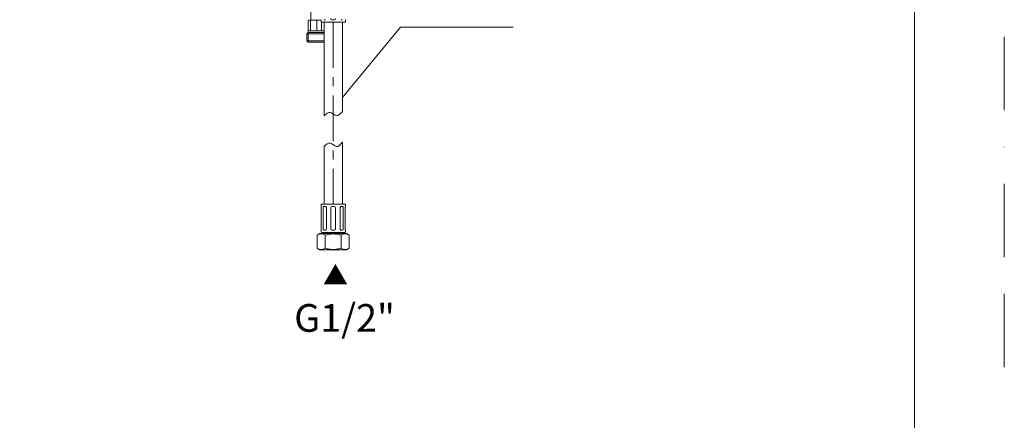
# Model space of a CAD drawing. Units: millimetres. Extents: x 0 to 2100, y 0 to 2970.
# Drawn here: x 1247 to 2100, y 986 to 1333 of the extents above; entities that cross this region are included whole.
import ezdxf

# ---------------------------------------------------------------- set-up
doc = ezdxf.new("R2010")
doc.units = ezdxf.units.MM
doc.header["$LTSCALE"] = 50
doc.linetypes.add('BORDER', pattern=[44.45, 12.7, -6.35, 12.7, -6.35, 0, -6.35])
doc.linetypes.add('CENTER', pattern=[50.8, 31.75, -6.35, 6.35, -6.35])
doc.layers.add('BORDER', color=4, linetype='BORDER', lineweight=20, plot=False)
for name, color, linetype, lineweight in [('DIM', 3, 'Continuous', 13), ('MODEL', 7, 'Continuous', 20), ('TEMPLATE', 7, 'Continuous', 20)]:
    doc.layers.add(name, color=color, linetype=linetype, lineweight=lineweight)
doc.styles.add('ＭＳ ゴシック', font='msgothic.ttc', dxfattribs={"bigfont": 'ＭＳ ゴシック'})

msp = doc.modelspace()

# ---------------------------------------------------------------- linework, layer by layer
at = {"layer": 'BORDER', "ltscale": 0.1}
msp.add_lwpolyline([(0, 0), (0, 2970), (2100, 2970), (2100, 0)], close=True, dxfattribs=at)
at = {"layer": 'DIM'}
msp.add_line((1577.3, 1326.83), (1674.64, 1326.83), dxfattribs=at)
msp.add_lwpolyline([(1577.3, 1326.83), (1526.7, 1265.55)], dxfattribs=at)
at = {"layer": 'MODEL'}
for p, q in [((1499.46, 1332.99), (1499.46, 1350.19)), ((1497.21, 1332.19), (1497.21, 1323.69)), ((1499.57, 1332.69), (1497.71, 1332.69)), ((1499.25, 1323.69), (1499.25, 1332.19)), ((1504.84, 1332.69), (1499.57, 1332.69)), ((1504.66, 1332.19), (1504.66, 1323.69)), ((1508.46, 1332.69), (1504.84, 1332.69)), ((1508.5, 1333.19), (1508.46, 1333.19)), ((1508.46, 1331.19), (1508.46, 1333.19)), ((1529.46, 1331.19), (1508.46, 1331.19)), ((1508.75, 1323.69), (1508.75, 1331.19)), ((1510.89, 1333.19), (1512.23, 1333.19)), ((1510.96, 1249.98), (1510.96, 1331.19)), ((1518.01, 1333.19), (1519.91, 1333.19)), ((1525.68, 1333.19), (1527.02, 1333.19)), ((1526.96, 1331.19), (1526.96, 1253.73)), ((1529.41, 1333.19), (1529.46, 1333.19)), ((1529.46, 1333.19), (1529.46, 1331.19)), ((1496.23, 1321.03), (1497.39, 1322.19)), ((1497.19, 1323.69), (1497.21, 1323.69)), ((1499.25, 1323.69), (1497.21, 1323.69)), ((1497.39, 1322.19), (1497.39, 1323.49)), ((1497.39, 1322.19), (1510.96, 1322.19)), ((1497.39, 1313.69), (1497.39, 1322.19)), ((1501.49, 1323.69), (1499.25, 1323.69)), ((1502.42, 1323.69), (1501.49, 1323.69)), ((1504.66, 1323.69), (1502.42, 1323.69)), ((1508.75, 1323.69), (1504.66, 1323.69)), ((1510.99, 1323.69), (1508.75, 1323.69)), ((1510.96, 1321.03), (1496.23, 1321.03)), ((1496.23, 1314.85), (1496.23, 1321.03)), ((1496.23, 1314.85), (1510.96, 1314.85)), ((1497.39, 1313.69), (1496.23, 1314.85)), ((1510.96, 1313.69), (1497.39, 1313.69)), ((1510.96, 1173.51), (1510.96, 1223.32)), ((1526.96, 1227.07), (1526.96, 1173.51)), ((1508.46, 1173.51), (1529.46, 1173.51)), ((1508.46, 1171.51), (1508.46, 1173.51)), ((1508.5, 1171.51), (1508.46, 1171.51)), ((1508.64, 1152.01), (1508.64, 1170.51)), ((1510.28, 1170.51), (1510.28, 1152.01)), ((1510.33, 1170.51), (1510.33, 1152.01)), ((1512.23, 1171.51), (1510.89, 1171.51)), ((1513.04, 1152.01), (1513.04, 1170.51)), ((1517.01, 1170.51), (1517.01, 1152.01)), ((1519.91, 1171.51), (1518.01, 1171.51)), ((1520.91, 1152.01), (1520.91, 1170.51)), ((1524.87, 1170.51), (1524.87, 1152.01)), ((1527.02, 1171.51), (1525.68, 1171.51)), ((1527.58, 1152.01), (1527.58, 1170.51)), ((1527.63, 1152.01), (1527.63, 1170.51)), ((1529.27, 1170.51), (1529.27, 1152.01)), ((1529.41, 1171.51), (1529.46, 1171.51)), ((1529.46, 1173.51), (1529.46, 1171.51)), ((1508.5, 1151.01), (1508.46, 1151.01)), ((1508.46, 1149.51), (1508.46, 1151.01)), ((1510.89, 1151.01), (1512.23, 1151.01)), ((1518.01, 1151.01), (1519.91, 1151.01)), ((1525.68, 1151.01), (1527.02, 1151.01)), ((1529.41, 1151.01), (1529.46, 1151.01)), ((1529.46, 1151.01), (1529.46, 1149.51)), ((1505.1, 1146.65), (1507.46, 1148.01)), ((1505.1, 1135.37), (1505.1, 1146.65)), ((1507.46, 1148.01), (1530.46, 1148.01)), ((1508.96, 1149.01), (1528.96, 1149.01)), ((1511.06, 1148.01), (1511.06, 1149.01)), ((1512.03, 1135.37), (1512.03, 1146.65)), ((1525.88, 1135.37), (1525.88, 1146.65)), ((1526.86, 1149.01), (1526.86, 1148.01)), ((1530.46, 1148.01), (1532.81, 1146.65)), ((1532.81, 1135.37), (1532.81, 1146.65)), ((1507.46, 1134.01), (1505.1, 1135.37)), ((1507.46, 1134.01), (1530.46, 1134.01)), ((1532.81, 1135.37), (1530.46, 1134.01))]:
    msp.add_line(p, q, dxfattribs=at)
at = {"layer": 'MODEL', "linetype": 'CENTER', "ltscale": 0.025}
msp.add_line((1518.96, 1331.19), (1518.96, 1173.51), dxfattribs=at)
at = {"layer": 'MODEL'}
for centre, radius, start, end in [((1497.71, 1332.19), 0.5, 90, 180), ((1499.16, 1332.99), 0.3, 270, 0), ((1518.01, 1334.19), 1, 180, 270), ((1519.91, 1334.19), 1, 270, 0), ((1497.19, 1323.49), 0.2, 0, 90), ((1518.01, 1170.51), 1, 90, 180), ((1519.91, 1170.51), 1, 0, 90), ((1518.01, 1152.01), 1, 180, 270), ((1519.91, 1152.01), 1, 270, 0), ((1508.56, 1141.51), 6.2, 56.04117, 123.95883), ((1508.96, 1149.51), 0.5, 180, 270), ((1529.35, 1141.51), 6.2, 56.04117, 123.95883), ((1528.96, 1149.51), 0.5, 270, 0), ((1508.56, 1140.52), 6.2, 236.04117, 303.95883), ((1529.35, 1140.52), 6.2, 236.04117, 303.95883)]:
    msp.add_arc(centre, radius, start, end, dxfattribs=at)
for points, knots in [([(1499.25, 1332.19), (1499.25, 1332.32), (1499.29, 1332.45), (1499.41, 1332.64), (1499.49, 1332.69), (1499.57, 1332.69)], [0, 0, 0, 0, 0.5, 0.5, 1, 1, 1, 1]), ([(1504.66, 1332.19), (1504.66, 1332.32), (1504.68, 1332.45), (1504.75, 1332.64), (1504.79, 1332.69), (1504.84, 1332.69)], [0, 0, 0, 0, 0.5, 0.5, 1, 1, 1, 1]), ([(1508.64, 1170.51), (1508.64, 1170.64), (1508.63, 1170.77), (1508.62, 1171.02), (1508.6, 1171.13), (1508.56, 1171.4), (1508.52, 1171.51), (1508.5, 1171.51)], [0, 0, 0, 0, 0.25, 0.25, 0.5, 0.5, 1, 1, 1, 1]), ([(1510.89, 1171.51), (1510.81, 1171.51), (1510.72, 1171.48), (1510.58, 1171.38), (1510.51, 1171.31), (1510.34, 1171.04), (1510.28, 1170.78), (1510.28, 1170.51)], [0, 0, 0, 0, 0.25, 0.25, 0.5, 0.5, 1, 1, 1, 1]), ([(1513.04, 1170.51), (1513.04, 1170.64), (1513.02, 1170.77), (1512.93, 1171.02), (1512.87, 1171.13), (1512.65, 1171.4), (1512.44, 1171.51), (1512.23, 1171.51)], [0, 0, 0, 0, 0.25, 0.25, 0.5, 0.5, 1, 1, 1, 1]), ([(1525.68, 1171.51), (1525.58, 1171.51), (1525.48, 1171.48), (1525.28, 1171.38), (1525.19, 1171.31), (1524.97, 1171.04), (1524.87, 1170.78), (1524.87, 1170.51)], [0, 0, 0, 0, 0.25, 0.25, 0.5, 0.5, 1, 1, 1, 1]), ([(1527.63, 1170.51), (1527.63, 1170.64), (1527.62, 1170.77), (1527.56, 1171.02), (1527.51, 1171.13), (1527.35, 1171.4), (1527.19, 1171.51), (1527.02, 1171.51)], [0, 0, 0, 0, 0.25, 0.25, 0.5, 0.5, 1, 1, 1, 1]), ([(1529.41, 1171.51), (1529.4, 1171.51), (1529.39, 1171.48), (1529.36, 1171.38), (1529.34, 1171.31), (1529.3, 1171.04), (1529.27, 1170.78), (1529.27, 1170.51)], [0, 0, 0, 0, 0.25, 0.25, 0.5, 0.5, 1, 1, 1, 1]), ([(1508.5, 1151.01), (1508.51, 1151.01), (1508.53, 1151.04), (1508.56, 1151.14), (1508.57, 1151.21), (1508.62, 1151.49), (1508.64, 1151.75), (1508.64, 1152.01)], [0, 0, 0, 0, 0.25, 0.25, 0.5, 0.5, 1, 1, 1, 1]), ([(1510.28, 1152.01), (1510.28, 1151.88), (1510.3, 1151.75), (1510.36, 1151.51), (1510.4, 1151.39), (1510.56, 1151.12), (1510.72, 1151.01), (1510.89, 1151.01)], [0, 0, 0, 0, 0.25, 0.25, 0.5, 0.5, 1, 1, 1, 1]), ([(1512.23, 1151.01), (1512.34, 1151.01), (1512.44, 1151.04), (1512.63, 1151.14), (1512.72, 1151.21), (1512.95, 1151.49), (1513.04, 1151.75), (1513.04, 1152.01)], [0, 0, 0, 0, 0.25, 0.25, 0.5, 0.5, 1, 1, 1, 1]), ([(1524.87, 1152.01), (1524.87, 1151.88), (1524.9, 1151.75), (1524.98, 1151.51), (1525.04, 1151.39), (1525.27, 1151.12), (1525.48, 1151.01), (1525.68, 1151.01)], [0, 0, 0, 0, 0.25, 0.25, 0.5, 0.5, 1, 1, 1, 1]), ([(1527.02, 1151.01), (1527.11, 1151.01), (1527.19, 1151.04), (1527.34, 1151.14), (1527.4, 1151.21), (1527.57, 1151.49), (1527.63, 1151.75), (1527.63, 1152.01)], [0, 0, 0, 0, 0.25, 0.25, 0.5, 0.5, 1, 1, 1, 1]), ([(1529.27, 1152.01), (1529.27, 1151.88), (1529.28, 1151.75), (1529.3, 1151.51), (1529.31, 1151.39), (1529.35, 1151.12), (1529.39, 1151.01), (1529.41, 1151.01)], [0, 0, 0, 0, 0.25, 0.25, 0.5, 0.5, 1, 1, 1, 1]), ([(1512.03, 1146.65), (1513.15, 1146.97), (1514.28, 1147.24), (1516.02, 1147.52), (1516.6, 1147.6), (1517.78, 1147.7), (1518.37, 1147.72), (1520.13, 1147.72), (1521.29, 1147.62), (1523.6, 1147.25), (1524.76, 1146.98), (1525.88, 1146.65)], [0, 0, 0, 0, 0.25, 0.25, 0.375, 0.375, 0.5, 0.5, 0.75, 0.75, 1, 1, 1, 1]), ([(1512.03, 1135.37), (1513.15, 1135.05), (1514.28, 1134.78), (1516.02, 1134.5), (1516.6, 1134.42), (1517.78, 1134.32), (1518.37, 1134.3), (1520.13, 1134.3), (1521.29, 1134.4), (1523.02, 1134.68), (1523.6, 1134.79), (1524.75, 1135.06), (1525.32, 1135.21), (1525.88, 1135.37)], [0, 0, 0, 0, 0.25, 0.25, 0.375, 0.375, 0.5, 0.5, 0.75, 0.75, 0.875, 0.875, 1, 1, 1, 1])]:
    msp.add_open_spline(points, degree=3, knots=knots, dxfattribs=at)
at = {"layer": 'MODEL', "ltscale": 0.05}
for points in [[(1510.96, 1249.98), (1512.81, 1251.69), (1516.41, 1255.02), (1521.88, 1247.89), (1525.22, 1251.73), (1526.96, 1253.73)], [(1510.96, 1223.32), (1512.81, 1225.04), (1516.41, 1228.36), (1521.88, 1221.23), (1525.22, 1225.07), (1526.96, 1227.07)]]:
    msp.add_open_spline(points, degree=3, knots=[0, 0, 0, 0, 6.337473, 12.249078, 18.700678, 18.700678, 18.700678, 18.700678], dxfattribs=at)
at = {"layer": 'MODEL'}
for points, weights in [([(1510.33, 1170.51), (1510.33, 1171.51), (1511.04, 1171.51)], [1, 0.707106781186, 1]), ([(1526.88, 1171.51), (1527.58, 1171.51), (1527.58, 1170.51)], [1, 0.707106781186, 1]), ([(1511.04, 1151.01), (1510.33, 1151.01), (1510.33, 1152.01)], [1, 0.707106781186, 1]), ([(1527.58, 1152.01), (1527.58, 1151.01), (1526.88, 1151.01)], [1, 0.707106781187, 1])]:
    msp.add_rational_spline(points, weights, degree=2, dxfattribs=at)
at = {"layer": 'TEMPLATE', "flags": 128}
msp.add_lwpolyline([(2022.2, 2897.15), (72.2, 2897.15), (72.2, 97.15), (2022.2, 97.15), (2022.2, 2897.15)], dxfattribs=at)

# ---------------------------------------------------------------- texts
at = {"layer": 'DIM', "attachment_point": 1, "line_spacing_factor": 0.782827, "style": 'ＭＳ ゴシック'}
for s, insert, char_height in [('{▲}', (1509.95, 1119.71), 16), ('{G1/2"}', (1485.13, 1087.01), 24)]:
    msp.add_mtext(s, dxfattribs=dict(at, insert=insert, char_height=char_height))

doc.saveas('drawing.dxf')
